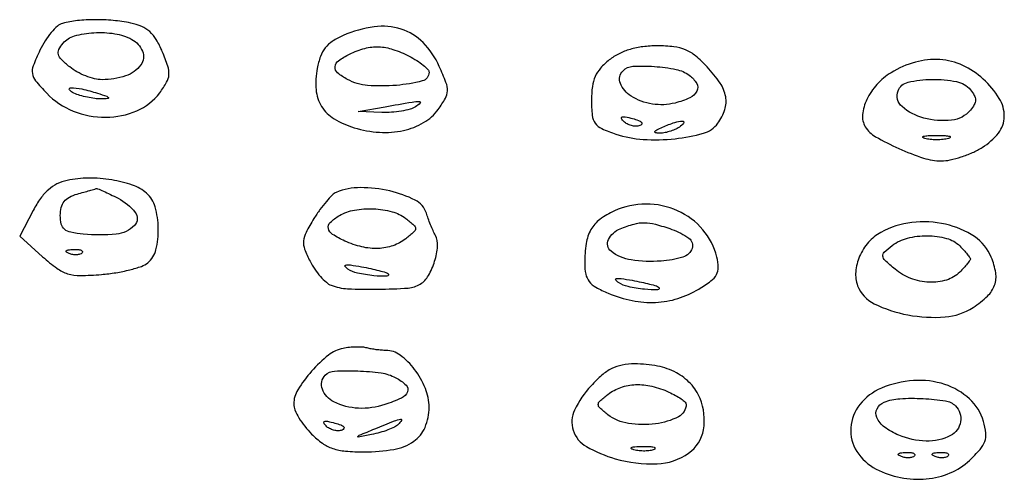
# Model space of a CAD drawing. Extents: x 173 to 2184, y 72 to 1470.
# Drawn here: x 1440 to 1586, y 703 to 771 of the extents above; entities that cross this region are included whole.
import ezdxf

# ---------------------------------------------------------------- set-up
doc = ezdxf.new("R2010")
doc.units = 0
doc.header["$MEASUREMENT"] = 0
doc.layers.get('0').update_dxf_attribs({"linetype": 'CONTINUOUS'})

msp = doc.modelspace()

# ---------------------------------------------------------------- linework, layer by layer
for points in [[(1446.837107, 770.32745, 0.118513), (1446.083755, 769.920862, 0.035393), (1445.169055, 768.976057, 0.033306), (1444.259428, 767.733358, 0.030563), (1443.493759, 766.345605, 0.017375), (1442.502795, 764.055075, 0.133165), (1442.376728, 762.900966, 0.134837), (1442.85208, 761.847936, 0.017976), (1444.489945, 760.010495, 0.106959), (1448.403598, 757.369028, 0.096198), (1453.214289, 756.449859, 0.100942), (1457.826181, 757.404995, 0.131768), (1461.196097, 760.060834, 0.03073), (1462.21893, 761.622399, 0.114391), (1462.55354, 762.741036, 0.096516), (1462.390214, 763.99445, 0.018444), (1461.579691, 766.155031, 0.034788), (1460.689744, 767.927473, 0.075464), (1459.727472, 769.104089, 0.083561), (1458.527387, 769.869756, 0.050986), (1456.917347, 770.366531, 0.026231), (1454.307565, 770.747479, 0.024098), (1451.596976, 770.867662, 0.025032), (1449.02418, 770.728777, 0.038768)], [(1488.309025, 768.53395, 0.042853), (1486.730118, 767.679813, 0.080154), (1485.661557, 766.701174, 0.079535), (1484.949907, 765.430684, 0.041627), (1484.467488, 763.678389, 0.066727), (1484.302248, 760.515133, 0.11932), (1485.113237, 758.056224, 0.117687), (1486.969409, 756.218507, 0.063839), (1489.919856, 754.905866, 0.056506), (1493.672306, 754.229991, 0.070103), (1497.20697, 754.494393, 0.078723), (1500.195776, 755.659703, 0.103424), (1502.362518, 757.618352, 0.028621), (1503.412984, 759.248404, 0.123531), (1503.717397, 760.350852, 0.097704), (1503.501749, 761.598189, 0.014413), (1502.51247, 763.972347, 0.088058), (1500.113854, 767.483701, 0.121869), (1496.881827, 769.479968, 0.112759), (1492.894972, 769.824435, 0.068066)], [(1457.065741, 767.964816, -0.175066), (1458.651411, 766.202833, -0.26082), (1458.400715, 764.193302, -0.155488), (1456.150001, 762.559479, -0.08002), (1452.676525, 762, -0.06087), (1451.567866, 762.13547, -0.033082), (1450.258759, 762.553832, -0.032423), (1448.964624, 763.163535, -0.043916), (1447.893217, 763.885384, -0.022898), (1446.66197, 764.979394, -0.131588), (1446.219706, 765.722434, -0.187669), (1446.289158, 766.445138, -0.056534), (1446.904878, 767.385384, -0.152655), (1448.585896, 768.475004, -0.053844), (1451.451454, 768.950828, -0.052535), (1454.559361, 768.801502, -0.084805)], [(1498.04966, 765.47432, -0.021377), (1499.179569, 764.827381, -0.029196), (1500.133338, 764.144862, -0.029198), (1500.827599, 763.513639, -0.196092), (1501, 763.090951, -0.343662), (1500.002868, 761.811542, -0.039883), (1496.173679, 761.166041, -0.042251), (1491.925114, 761.154029, -0.102803), (1488.934259, 762.035184, -0.051676), (1487.482071, 763.017331, -0.243923), (1487.107805, 763.916622, -0.21983), (1487.615961, 764.810545, -0.042963), (1489.25, 765.779505, -0.046471), (1491.518471, 766.624304, -0.074711), (1493.564715, 766.859581, -0.071574), (1495.651284, 766.485122, -0.039214)], [(1527.634859, 764.92742, 0.044898), (1526.351208, 763.716493, 0.076702), (1525.555688, 762.480012, 0.071116), (1525.134152, 760.99512, 0.033666), (1525, 759.004972, 0.025846), (1525.117087, 756.741381, 0.130417), (1525.562359, 755.568143, 0.131686), (1526.528448, 754.775929, 0.026554), (1528.616581, 753.961525, 0.063615), (1532.649638, 753.178714, 0.042649), (1537.352225, 753.275556, 0.042376), (1541.543157, 754.083888, 0.16759), (1543.667873, 755.560468, 0.077702), (1544.70904, 757.578663, 0.127506), (1544.838039, 759.485666, 0.102715), (1544.007081, 761.502524, 0.038978), (1542.09879, 763.894245, 0.031219), (1540.391856, 765.506944, 0.074021), (1538.902513, 766.413583, 0.071829), (1537.185903, 766.862244, 0.028066), (1534.733649, 767, 0.030044), (1532.604932, 766.871972, 0.041004), (1530.723008, 766.486363, 0.044922), (1529.072196, 765.838752, 0.050765)], [(1539.461646, 762.651704, -0.101112), (1540.550882, 761.453713, -0.258271), (1540.585874, 760.319815, -0.168199), (1539.540421, 759.320429, -0.045955), (1537.355707, 758.553141, -0.10079), (1533.998275, 758.401943, -0.100415), (1530.844181, 759.574974, -0.161565), (1529.275521, 761.459356, -0.29821), (1529.666667, 763.333333, -0.185507), (1531.130584, 763.984544, -0.030307), (1534.29177, 763.956463, -0.03316), (1537.506002, 763.517357, -0.10774)], [(1569.276837, 763.027281, 0.071508), (1567.192368, 761.305798, 0.073432), (1565.699305, 759.081211, 0.084957), (1565.065387, 756.834478, 0.166275), (1565.473705, 755.042546, 0.125252), (1566.991379, 753.576739, 0.024319), (1570.414736, 751.837016, 0.026357), (1574.075865, 750.421845, 0.079539), (1576.710162, 750.003738, 0.053536), (1578.010907, 750.145175, 0.02558), (1579.635173, 750.588462, 0.025014), (1581.301238, 751.230059, 0.032491), (1582.75, 751.98904, 0.08942), (1585.149707, 754.118909, 0.164528), (1586.012017, 756.553526, 0.145016), (1585.258148, 759.238173, 0.064503), (1582.894245, 762.09879, 0.081244), (1579.875555, 764.116598, 0.089996), (1576.476257, 764.975851, 0.0863), (1572.875954, 764.599721, 0.067922)], [(1581, 760.5, -0.045289), (1581.569081, 759.672106, -0.128626), (1581.744889, 759, -0.128626), (1581.569081, 758.327894, -0.045289), (1581, 757.5, -0.195595), (1578.23122, 756.016906, -0.091849), (1574.111088, 756.337852, -0.112115), (1570.896336, 758.028782, -0.317486), (1570.306135, 760.355392, -0.250663), (1571.781385, 761.631603, -0.052162), (1575.299671, 762.04781, -0.052085), (1578.954642, 761.715927, -0.172543)], [(1452, 760, -0.004584), (1453.361213, 759.550264, -0.1769), (1453.606569, 759.352483, -0.56424), (1453.530114, 759.20749, -0.010858), (1452.5, 759.169965, -0.034995), (1451.589543, 759.220333, -0.019847), (1450.5, 759.401663, -0.019741), (1449.411338, 759.672791, -0.030584), (1448.5, 760, -0.132187), (1447.855423, 760.509313, -0.616563), (1448.012227, 760.821257, -0.056364), (1449.70094, 760.630287, -0.021183)], [(1499, 758, -0.076209), (1498.18632, 757.63506, -0.025631), (1496.9125, 757.352566, -0.024815), (1495.450015, 757.180126, -0.025981), (1494, 757.157218), (1490.5, 757.283811), (1494.5, 758, -0.001668), (1498.483377, 758.699506, -0.04265), (1499.5783, 758.793073, -0.659745), (1499.677714, 758.560794, -0.058837)], [(1532.13671, 755.212237, -0.085105), (1531.556574, 755.1234, -0.059552), (1530.899953, 755.2138, -0.058506), (1530.270088, 755.460029, -0.0741), (1529.76845, 755.83155, -0.069225), (1529.436586, 756.27067, -0.470166), (1529.522275, 756.491559, -0.131195), (1529.995419, 756.520386, -0.013933), (1531.080159, 756.268787, -0.02593), (1531.940026, 755.995597, -0.106885), (1532.396366, 755.701526, -0.353106), (1532.424773, 755.435848, -0.170804)], [(1538, 755, -0.040566), (1537.315929, 754.632796, -0.028934), (1536.5, 754.331527, -0.029384), (1535.682866, 754.134067, -0.053798), (1535, 754.085598, -0.051935), (1534.464625, 754.161267, -0.491407), (1534.384577, 754.343886, -0.152377), (1534.658129, 754.608071, -0.014925), (1535.5, 755, -0.019739), (1537.313446, 755.695838, -0.081911), (1538.466394, 755.885992, -0.608383), (1538.618131, 755.592871, -0.095694)], [(1577.75, 753.310674, -0.039571), (1576.952734, 753.168469, -0.024357), (1576, 753.122029, -0.024357), (1575.047266, 753.168469, -0.039571), (1574.25, 753.310674, -0.161593), (1573.99086, 753.478988, -0.542911), (1574.042187, 753.633659, -0.052887), (1574.748017, 753.740287, -0.011065), (1576, 753.767997, -0.011065), (1577.251983, 753.740287, -0.052887), (1577.957813, 753.633659, -0.542911), (1578.00914, 753.478988, -0.161593)], [(1447.5, 747.120154, 0.062177), (1446.009733, 746.603745, 0.067002), (1444.733217, 745.746139, 0.05794), (1443.591376, 744.469376, 0.032253), (1442.5, 742.687041), (1440.5, 738.891408), (1443.891256, 735.833588, 0.025858), (1445.991178, 734.128378, 0.084613), (1447.587228, 733.334615, 0.075846), (1449.449977, 733.069674, 0.018157), (1452.580637, 733.21513, 0.019791), (1454.723384, 733.478534, 0.021457), (1456.780869, 733.905893, 0.021556), (1458.501061, 734.420737, 0.089944), (1459.439381, 734.94969, 0.161771), (1460.641446, 736.878529, 0.063833), (1460.986101, 740.026436, 0.063416), (1460.522458, 743.199257, 0.146318), (1459.25, 745.218351, 0.096918), (1457.178039, 746.417505, 0.042765), (1454.095633, 747.19126, 0.041146), (1450.670318, 747.459728, 0.051383)], [(1455.04966, 744.47432, -0.10709), (1457.566515, 742.394457, -0.376157), (1457.46445, 740.461649, -0.178291), (1454.760583, 739.170192, -0.047024), (1449.888373, 739.176321, -0.026124), (1448.074096, 739.445834, -0.122389), (1447.128022, 739.895017, -0.164329), (1446.651392, 740.658287, -0.058181), (1446.5, 741.954915, -0.061184), (1446.644259, 743.129401, -0.107), (1447.075409, 744.004855, -0.103318), (1447.842534, 744.643275, -0.054272), (1449, 745.105235, 0.000563), (1449.979531, 745.378891, 0.000789), (1450.85365, 745.625646, 0.000464), (1451.590154, 745.835547, 0.010642), (1451.79966, 745.90032, -0.180662), (1452.011468, 745.89262, -0.004918), (1452.877957, 745.52255, -0.009588), (1453.897328, 745.05177, -0.006356)], [(1487.287855, 745.350338, 0.100232), (1486.691027, 744.954858, 0.01995), (1485.818137, 744.010135, 0.020375), (1484.875424, 742.808564, 0.017737), (1483.986719, 741.478511, 0.0186), (1482.815009, 739.414779, 0.097383), (1482.449601, 738.167685, 0.113259), (1482.612303, 736.966939, 0.029261), (1483.411879, 735.170408, 0.031271), (1484.110666, 734.00405, 0.03023), (1484.956762, 732.920004, 0.031665), (1485.818314, 732.060326, 0.088881), (1486.544802, 731.621181, 0.07972), (1488.954396, 731.114382, 0.015327), (1493.431127, 731.03581, 0.012901), (1497.912957, 731.210251, 0.126044), (1499.700186, 731.793543, 0.121802), (1500.904337, 733.055017, 0.054756), (1501.824021, 735.169053, 0.054985), (1502.254669, 737.395328, 0.141194), (1501.93301, 738.987725, -0.014989), (1501.592004, 739.693894, -0.008307), (1501.216391, 740.57424, -0.008278), (1500.865233, 741.479311, -0.013209), (1500.598624, 742.265008, 0.203968), (1498.957718, 744.200808, 0.059438), (1495.202972, 745.556553, 0.057221), (1490.867846, 746.0505, 0.096433)], [(1528.399661, 742.619728, 0.054746), (1526.246853, 741.350193, 0.103468), (1524.920168, 739.844832, 0.09225), (1524.218603, 737.811284, 0.037075), (1524, 734.867186, 0.050511), (1524.161302, 733.274563, 0.116421), (1524.663983, 732.189027, 0.098187), (1525.661692, 731.332194, 0.029522), (1527.467881, 730.448973, 0.049377), (1531.026519, 729.359435, 0.060872), (1534.484341, 729.09322, 0.06366), (1537.776549, 729.664809, 0.062191), (1540.847253, 731.048183, 0.023229), (1542.643509, 732.261169, 0.104121), (1543.478575, 733.207714, 0.13712), (1543.741787, 734.270059, 0.052322), (1543.535955, 735.794445, 0.11822), (1541.461602, 739.836838, 0.109868), (1537.729924, 742.629636, 0.10671), (1533.070579, 743.627632, 0.105849)], [(1497.55887, 741.5, -0.015336), (1498.772765, 740.501045, -0.216165), (1499, 740, -0.216165), (1498.772765, 739.498955, -0.015336), (1497.55887, 738.5, -0.081168), (1495.66367, 737.474666, -0.074207), (1493.480374, 737.064285, -0.06708), (1491.079482, 737.296221, -0.049356), (1488.547053, 738.160515, -0.035106), (1486.73413, 739.145536, -0.201144), (1486.12414, 740.02594, -0.262389), (1486.403955, 740.916964, -0.056533), (1487.75, 741.919901, -0.088951), (1489.980739, 742.734128, -0.053883), (1492.793533, 742.91688, -0.054352), (1495.539022, 742.498064, -0.09981)], [(1536.901834, 739.884376, -0.074412), (1539.405059, 738.568484, -0.328972), (1539.871918, 737.073176, -0.24221), (1538.522581, 735.784221, -0.053717), (1535.279579, 735.194369, -0.055452), (1530.879401, 735.362558, -0.130928), (1527.891697, 736.658873, -0.356426), (1527.51425, 738.376794, -0.181998), (1529.25, 739.968838, -0.026539), (1531.300931, 740.669319, -0.071897), (1532.820956, 740.871922, -0.063647), (1534.440407, 740.646744, -0.017538)], [(1567.762707, 739.434683, 0.089057), (1565.939324, 737.975844, 0.077324), (1564.629287, 735.904873, 0.080729), (1564.050244, 733.623599, 0.113958), (1564.340705, 731.554521, 0.189486), (1566.77435, 728.894256, 0.067569), (1571.748224, 727.243795, 0.065331), (1577.263486, 726.940235, 0.12681), (1581.413501, 728.351367, 0.045013), (1583.522667, 730.022379, 0.116638), (1584.576664, 731.636044, 0.127251), (1584.747163, 733.459505, 0.058716), (1584.090333, 735.76796, 0.147404), (1581.59539, 738.808176, 0.092761), (1577.341758, 740.636235, 0.085016), (1572.349297, 740.892482, 0.094983)], [(1579.428571, 737.428571, -0.010565), (1580.030553, 736.800598, -0.014859), (1580.538393, 736.213839, -0.011029), (1580.93023, 735.710681, -0.161276), (1581, 735.5, -0.161276), (1580.93023, 735.289319, -0.011029), (1580.538393, 734.786161, -0.014859), (1580.030553, 734.199402, -0.010565), (1579.428571, 733.571429, -0.123319), (1577.469482, 732.397093, -0.085028), (1574.89086, 732.073197, -0.079447), (1572.184006, 732.631082, -0.085425), (1569.860784, 733.999334, -0.012218), (1568.380345, 735.316551, -0.176785), (1568.067843, 735.932844, -0.238957), (1568.278366, 736.509961, -0.023449), (1569.44113, 737.499334, -0.103481), (1571.693853, 738.592771, -0.06327), (1574.638515, 738.945707, -0.064679), (1577.484993, 738.55542, -0.130727)], [(1449.729167, 736.395833, -0.126455), (1449.402231, 736.202593, -0.060344), (1448.916927, 736.123424, -0.05415), (1448.359369, 736.160852, -0.051402), (1447.8125, 736.316886, -0.054073), (1447.395823, 736.538436, -0.470617), (1447.37858, 736.720685, -0.168741), (1447.670344, 736.862007, -0.018894), (1448.416667, 736.921053, -0.028489), (1449.112848, 736.910055, -0.077125), (1449.592839, 736.799335, -0.208169), (1449.77538, 736.614691, -0.296942)], [(1494.916667, 733.35636, -0.685524), (1494.775623, 732.955894, -0.035254), (1492.838607, 733.033811, -0.024635), (1490.413625, 733.425011, -0.093029), (1489, 734.013915, -0.089689), (1488.59412, 734.399028, -0.557602), (1488.680844, 734.613305, -0.079028), (1489.391125, 734.62124, -0.008731), (1491, 734.354962, -0.007174), (1492.371039, 734.082991, -0.009868), (1493.594271, 733.796698, -0.00692), (1494.603223, 733.524527, -0.107971)], [(1534.916667, 731.35636, -0.685524), (1534.775623, 730.955894, -0.035254), (1532.838607, 731.033811, -0.024635), (1530.413625, 731.425011, -0.093029), (1529, 732.013915, -0.089689), (1528.59412, 732.399028, -0.557602), (1528.680844, 732.613305, -0.079028), (1529.391125, 732.62124, -0.008731), (1531, 732.354962, -0.007174), (1532.371039, 732.082991, -0.009868), (1533.594271, 731.796698, -0.00692), (1534.603223, 731.524527, -0.107971)], [(1488.284134, 722.294511, 0.122589), (1486.13591, 721.300662, 0.042353), (1483.643883, 718.922943, 0.042011), (1481.60843, 716.190483, 0.13997), (1481, 714.059638, 0.101673), (1481.178005, 713.193306, 0.033059), (1481.774432, 712.023201, 0.031387), (1482.627428, 710.777024, 0.030611), (1483.636364, 709.636364, 0.041334), (1485.227969, 708.2882, 0.073466), (1486.753849, 707.506399, 0.06095), (1488.630825, 707.116004, 0.020832), (1491.413857, 707, 0.042333), (1495.799351, 707.371971, 0.108898), (1498.729866, 708.563485, 0.144104), (1500.404596, 710.628365, 0.099125), (1501, 713.602159, 0.096646), (1500.457887, 716.380609, 0.066036), (1498.862989, 719.183907, 0.069815), (1496.735519, 721.298011, 0.162109), (1494.627242, 722, -0.01973), (1493.970088, 722.025942, -0.012256), (1493.202315, 722.105629, -0.012292), (1492.447393, 722.221666, -0.021659), (1491.831787, 722.359589, 0.050548), (1491.167044, 722.468711, 0.020012), (1490.240302, 722.488803, 0.019563), (1489.23018, 722.430695, 0.023196)], [(1496.065741, 717.964816, -0.063048), (1497.601191, 716.874832, -0.31337), (1497.819951, 715.897425, -0.190137), (1496.922087, 714.958324, -0.028327), (1494.441191, 713.980591, -0.091435), (1490.563443, 713.448314, -0.104009), (1486.93864, 714.386333, -0.188295), (1485.226975, 716.2682, -0.296029), (1485.666667, 718.333333, -0.185569), (1487.038109, 718.943208, -0.021727), (1490.448639, 718.970573, -0.026024), (1493.915246, 718.666614, -0.088203)], [(1524.943629, 716.777139, 0.071243), (1522.499555, 713.188506, 0.196221), (1522.295084, 710.192263, 0.18437), (1524.260883, 707.78126, 0.062363), (1528.508447, 705.997635, 0.07595), (1534.688522, 705.243767, 0.147732), (1539.357801, 706.809619, 0.197619), (1541.552778, 710.282223, 0.142494), (1541.045691, 714.889692, 0.088564), (1539.64207, 717.082594, 0.084628), (1537.546377, 718.695382, 0.07382), (1534.777324, 719.673916, 0.048115), (1531.396576, 720, 0.046447), (1529.545404, 719.827667, 0.069498), (1528.008246, 719.310706, 0.062187), (1526.55473, 718.342933, 0.029765)], [(1567.854066, 716.41608, 0.123301), (1564.662675, 714.006839, 0.154698), (1563.322746, 710.570843, 0.159446), (1564.22221, 707.068216, 0.132251), (1567.077444, 704.459952, 0.070677), (1570.685303, 703.199405, 0.07218), (1574.474941, 703.006341, 0.075581), (1578.009172, 703.886542, 0.090827), (1580.877653, 705.75, 0.023575), (1582.433298, 707.365962, 0.094584), (1583.124482, 708.543909, 0.113935), (1583.266867, 709.775109, 0.042042), (1582.924768, 711.5, 0.137021), (1580.877979, 714.822195, 0.108159), (1577.221206, 716.968686, 0.095777), (1572.59775, 717.546576, 0.083859)], [(1536.452947, 715.839485, -0.019416), (1537.428585, 715.348361, -0.027514), (1538.251803, 714.832023, -0.026507), (1538.857921, 714.353588, -0.215649), (1539, 714.039485, -0.284325), (1537.849283, 712.179479, -0.082771), (1534.484716, 711.14764, -0.072108), (1530.473155, 711.194016, -0.126258), (1527.44113, 712.5, -0.015336), (1526.227235, 713.498955, -0.216165), (1526, 714, -0.216165), (1526.227235, 714.501045, -0.015336), (1527.44113, 715.5, -0.081168), (1529.33633, 716.525334, -0.074207), (1531.519626, 716.935715, -0.06708), (1533.920518, 716.703779, -0.049356)], [(1578.8, 713.8, -0.243413), (1579.549168, 711.443896, -0.235349), (1578.068414, 709.421362, -0.126968), (1574.460564, 708.599554, -0.092048), (1570.414618, 709.471228, -0.059447), (1568.31639, 710.657411, -0.13048), (1567.168398, 712.082809, -0.226622), (1567.203709, 713.381004, -0.180513), (1568.25, 714.337719, -0.080569), (1570.572547, 714.863766, -0.028225), (1574.005621, 714.882687, -0.024834), (1577.318882, 714.5483, -0.160137)], [(1496.45, 711.070763, -0.080127), (1495.887888, 710.674168, -0.022405), (1494.897813, 710.244175, -0.021994), (1493.718167, 709.852021, -0.021516), (1492.5, 709.561735, -0.001774), (1490.534106, 709.189029, -0.642633), (1490.468849, 709.28195, -0.163536), (1490.667397, 709.45486, -0.000923), (1493, 710.414894, -0.00237), (1495.881988, 711.578901, -0.047849), (1496.787876, 711.842819, -0.649826), (1496.916267, 711.657607, -0.062606)], [(1488.13671, 710.212237, -0.085105), (1487.556574, 710.1234, -0.059552), (1486.899953, 710.2138, -0.058506), (1486.270088, 710.460029, -0.0741), (1485.76845, 710.83155, -0.069225), (1485.436586, 711.27067, -0.470166), (1485.522275, 711.491559, -0.131195), (1485.995419, 711.520386, -0.013933), (1487.080159, 711.268787, -0.02593), (1487.940026, 710.995597, -0.106885), (1488.396366, 710.701526, -0.353106), (1488.424773, 710.435848, -0.170804)], [(1534.269032, 707.344063, -0.06278), (1533.671085, 707.185595, -0.030339), (1532.880008, 707.127736, -0.029507), (1532.036634, 707.167106, -0.037336), (1531.269032, 707.307009, -0.087174), (1530.883358, 707.48334, -0.597527), (1530.900903, 707.643467, -0.080377), (1531.431793, 707.764444, -0.012823), (1532.5, 707.805051, -0.014395), (1533.580113, 707.787295, -0.052471), (1534.257153, 707.684921, -0.333666), (1534.386009, 707.52287, -0.31318)], [(1572.729167, 706.395833, -0.126455), (1572.402231, 706.202593, -0.060344), (1571.916927, 706.123424, -0.05415), (1571.359369, 706.160852, -0.051402), (1570.8125, 706.316886, -0.054073), (1570.395823, 706.538436, -0.470617), (1570.37858, 706.720685, -0.168741), (1570.670344, 706.862007, -0.018894), (1571.416667, 706.921053, -0.028489), (1572.112848, 706.910055, -0.077125), (1572.592839, 706.799335, -0.208169), (1572.77538, 706.614691, -0.296942)], [(1577.729167, 706.395833, -0.126455), (1577.402231, 706.202593, -0.060344), (1576.916927, 706.123424, -0.05415), (1576.359369, 706.160852, -0.051402), (1575.8125, 706.316886, -0.054073), (1575.395823, 706.538436, -0.470617), (1575.37858, 706.720685, -0.168741), (1575.670344, 706.862007, -0.018894), (1576.416667, 706.921053, -0.028489), (1577.112848, 706.910055, -0.077125), (1577.592839, 706.799335, -0.208169), (1577.77538, 706.614691, -0.296942)]]:
    msp.add_lwpolyline(points, format="xyb", close=True)

doc.saveas('drawing.dxf')
